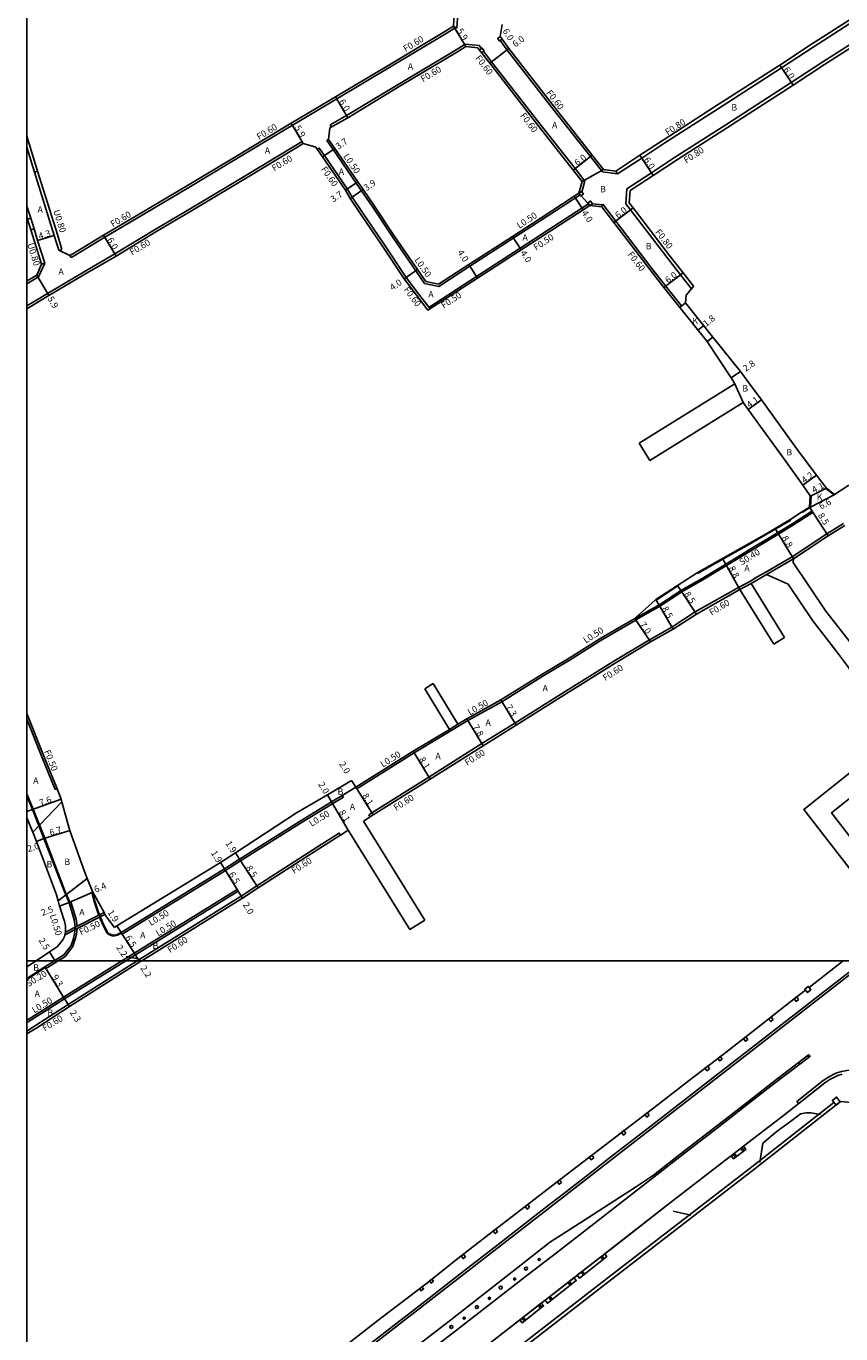
# Model space of a CAD drawing. Units: metres. Extents: x -8000 to -4000, y -114000 to -111000.
# Drawn here: x -8000 to -7798, y -112292 to -111968 of the extents above; entities that cross this region are included whole.
import ezdxf

# ---------------------------------------------------------------- set-up
doc = ezdxf.new("R2010")
doc.units = ezdxf.units.M
doc.header["$LTSCALE"] = 2.5
for name, color, linetype in [('側溝・桝', 7, 'Continuous'), ('図郭', 7, 'Continuous'), ('幅員', 7, 'Continuous'), ('植栽', 7, 'Continuous'), ('歩道・分離帯・安全施設', 7, 'Continuous'), ('舗装', 7, 'Continuous'), ('道路', 7, 'Continuous')]:
    doc.layers.add(name, color=color, linetype=linetype)

# ---------------------------------------------------------------- blocks, each defined once
blk = doc.blocks.new('223800')
blk.add_circle((0, 0), 0.75)
blk = doc.blocks.new('223900')
blk.add_lwpolyline([(-0.22, -0.37), (-0.44, -0.3), (-0.47, -0.27), (-0.48, -0.24), (-0.44, 0.01), (-0.48, 0.23), (-0.47, 0.27), (-0.45, 0.29), (-0.21, 0.38), (-0.04, 0.53), (0, 0.54), (0.03, 0.53), (0.22, 0.37), (0.44, 0.3), (0.47, 0.27), (0.48, 0.24), (0.44, -0.01), (0.48, -0.23), (0.47, -0.27), (0.45, -0.29), (0.21, -0.38), (0.04, -0.53), (0, -0.54), (-0.03, -0.53)], close=True)

msp = doc.modelspace()

# ---------------------------------------------------------------- linework, layer by layer
at = {"layer": '側溝・桝'}
for points in [[(-7851.38, -112008.62), (-7845.28, -112004.66), (-7839.56, -112000.88), (-7826.9, -111992.75), (-7810.67, -111982.28), (-7802.86, -111977.18), (-7792.63, -111970.64), (-7782.44, -111964.08), (-7769.4, -111955.69), (-7757.46, -111947.93), (-7755.27, -111946.51), (-7746.42, -111940.38), (-7740.36, -111936.55), (-7730.59, -111930.3), (-7720.88, -111924), (-7715.82, -111920.7), (-7699.97, -111910.42), (-7691.64, -111905.26), (-7685.62, -111901.33), (-7675.96, -111895.04), (-7666.91, -111889.25), (-7657.43, -111883.11), (-7648.77, -111877.44), (-7644.54, -111874.68)], [(-7757.08, -111942.44), (-7759.86, -111944.24), (-7771.81, -111952.01), (-7785.5, -111960.81), (-7794.97, -111966.91), (-7805.25, -111973.48), (-7813.08, -111978.61), (-7828.97, -111988.85), (-7841.97, -111997.2), (-7847.71, -112000.99), (-7853.71, -112004.9)], [(-7893.26, -111965.13), (-7893.53, -111968.79)], [(-7989.07, -112025.67), (-7988.34, -112025.24), (-7980.72, -112020.65), (-7971.05, -112014.91), (-7959.89, -112008.28), (-7948.23, -112001.31), (-7936.28, -111994.07), (-7927.97, -111989.15), (-7923.27, -111986.36), (-7910.08, -111978.51), (-7896.13, -111970.14), (-7893.74, -111968.68)], [(-7894.35, -111968.35), (-7894.15, -111968.46), (-7893.53, -111968.79)], [(-7924.86, -111992.77), (-7920.82, -111990.48), (-7907.65, -111982.53), (-7893.68, -111974.14), (-7891.43, -111972.78), (-7887.98, -111973.13), (-7887.4, -111973.88)], [(-7882.76, -111971.87), (-7881.07, -111974.22), (-7869.75, -111988.79), (-7860.42, -112000.64), (-7857.46, -112004.42)], [(-7886.91, -111974.52), (-7884.88, -111977.15), (-7873.53, -111991.74), (-7864.19, -112003.61), (-7861.77, -112006.7)], [(-7924.56, -111993.29), (-7924.86, -111992.77)], [(-8000, -112037.65), (-7997.2, -112035.97), (-7994.88, -112034.59), (-7985.95, -112029.29), (-7978.23, -112024.76), (-7968.37, -112018.79), (-7957.5, -112012.33), (-7945.78, -112005.32), (-7933.87, -111998.11), (-7931.85, -111996.91)], [(-7998.11, -112004.47), (-8000, -111998.29)], [(-7931.85, -111996.91), (-7931.55, -111997.43)], [(-7928.09, -111998.86), (-7927.59, -111998.52), (-7926.31, -112000.38), (-7920.57, -112008.68), (-7919.4, -112010.73), (-7916.88, -112014.49), (-7911.57, -112022.29), (-7906.02, -112030.58), (-7903.01, -112034.63), (-7900.15, -112038.41)], [(-7925.29, -111996.4), (-7925.7, -111996.69)], [(-7897.99, -112032.83), (-7901.48, -112032.06), (-7909.26, -112020.8), (-7914.48, -112012.93), (-7918.45, -112007.19), (-7924.17, -111998.9), (-7925.7, -111996.69)], [(-7991.32, -112023.64), (-7992.47, -112019.93), (-7997.35, -112004.23)], [(-7857.46, -112004.42), (-7853.71, -112004.9)], [(-7854.16, -112004.23), (-7853.71, -112004.9)], [(-7862.52, -112009.36), (-7861.77, -112006.7)], [(-7851.38, -112008.62), (-7851.67, -112012.31)], [(-7897.99, -112032.83), (-7890.27, -112027.83), (-7872.61, -112016.41), (-7862.98, -112010.13)], [(-7900.46, -112038.01), (-7888.65, -112030.35), (-7877.83, -112023.36), (-7870.93, -112018.9), (-7862.51, -112013.41), (-7860.87, -112012.34)], [(-7859.94, -112012.33), (-7857.45, -112012.62)], [(-7857.38, -112012.42), (-7857.55, -112012.91), (-7857.62, -112013.1)], [(-7857.38, -112012.42), (-7854.15, -112016.63), (-7845.17, -112028.34), (-7841.78, -112032.68), (-7837.82, -112037.63)], [(-7851.67, -112012.31), (-7850.5, -112013.83), (-7841.52, -112025.55)], [(-8000, -112015.59), (-7999.84, -112016.11)], [(-7998.24, -112018.55), (-7999.07, -112015.87)], [(-7999.01, -112018.79), (-7998.11, -112021.68), (-7996.37, -112027.29)], [(-7991.32, -112023.64), (-7992.09, -112023.87)], [(-8000, -112032.17), (-7999.64, -112031.95), (-7997.12, -112030.45), (-7995.6, -112027.06)], [(-7989.38, -112025.16), (-7989.07, -112025.67)], [(-7841.52, -112025.55), (-7838.1, -112029.92), (-7835.39, -112033.38)], [(-7837.82, -112037.63), (-7838.29, -112038.01)], [(-7805.54, -112088.51), (-7810.28, -112091.56), (-7816.1, -112095.12), (-7820.44, -112097.74), (-7826.88, -112101.66), (-7832.75, -112105.23), (-7838, -112108.2), (-7843.26, -112111.63), (-7849.42, -112115.13)], [(-7805.33, -112088.85), (-7810.08, -112091.9), (-7815.9, -112095.47), (-7820.24, -112098.09), (-7826.69, -112102.01), (-7832.54, -112105.58), (-7837.79, -112108.54), (-7843.04, -112111.96), (-7849.2, -112115.46)], [(-7805.54, -112088.51), (-7805.33, -112088.85)], [(-7797.71, -112091.6), (-7801.85, -112094.14), (-7810.44, -112099.87)], [(-7810.44, -112099.87), (-7817.1, -112103.72)], [(-7810.12, -112100.38), (-7816.81, -112104.24)], [(-7823.72, -112107.43), (-7820.9, -112106)], [(-7817.1, -112103.72), (-7818.94, -112104.76), (-7820.9, -112106)], [(-7915.27, -112163.78), (-7914.56, -112163.33), (-7900.47, -112154.43), (-7887.3, -112146.16), (-7879.14, -112141.06), (-7868.89, -112134.6), (-7862.55, -112130.63), (-7854.62, -112125.72), (-7845.8, -112120.41), (-7840.25, -112117.29), (-7834.43, -112113.52), (-7823.72, -112107.43)], [(-7820.58, -112106.5), (-7823.43, -112107.96)], [(-7849.14, -112115.55), (-7857.59, -112120.4), (-7865.45, -112125.4), (-7871.97, -112129.27), (-7882.36, -112135.76), (-7890.76, -112140.42), (-7904.05, -112148.42)], [(-7849.14, -112115.55), (-7849.2, -112115.46), (-7849.42, -112115.13)], [(-7993.02, -112157.54), (-7996.31, -112149.46), (-8000, -112140.07)], [(-7893.22, -112141.32), (-7895.36, -112142.61)], [(-7904.05, -112148.42), (-7918.28, -112157.39)], [(-7993.02, -112157.54), (-7992.55, -112157.36)], [(-7918.54, -112156.97), (-7918.28, -112157.39)], [(-7989.39, -112185.46), (-7990.59, -112182.61), (-7995.61, -112169.6), (-7998.48, -112162.39), (-8000, -112158.58)], [(-7921.62, -112159.42), (-7924.26, -112161.02), (-7931.81, -112165.62), (-7947.08, -112175.2), (-7950.78, -112177.61), (-7976.43, -112193.37)], [(-7921.62, -112159.42), (-7921.88, -112158.99)], [(-7914.95, -112164.29), (-7915.27, -112163.78)], [(-7922.32, -112168.82), (-7922.65, -112168.31), (-7922.83, -112168.43), (-7928.01, -112171.76), (-7943.08, -112181.43), (-7946.96, -112183.95), (-7972.71, -112200)], [(-7983.7, -112183), (-7983.89, -112183.04)], [(-7982.2, -112188.7), (-7982.27, -112188.53), (-7983.42, -112185.03), (-7983.89, -112183.04)], [(-7947.94, -112182.32), (-7976.48, -112200)], [(-7947.94, -112182.32), (-7947.68, -112182.75)], [(-7989.11, -112185.34), (-7989.39, -112185.46), (-7989.57, -112185.54)], [(-7987.53, -112191.43), (-7987.82, -112189.69), (-7989.1, -112185.37), (-7989.11, -112185.34)], [(-7990.6, -112193.55), (-7987.56, -112192), (-7982, -112189.16), (-7980.67, -112188.48)], [(-7990.45, -112192.92), (-7987.53, -112191.43), (-7982.2, -112188.7), (-7980.91, -112188.04)], [(-7976.59, -112193.11), (-7977.6, -112193.67), (-7978.26, -112193.79), (-7978.9, -112193.77), (-7979.33, -112193.65), (-7979.84, -112193.38), (-7980.11, -112193.15), (-7981.18, -112191.1), (-7982, -112189.16)], [(-7992.26, -112200), (-7990.51, -112198.91), (-7988.64, -112196.45), (-7988.02, -112194.58), (-7987.69, -112193.36), (-7987.56, -112192)], [(-7976.7, -112192.94), (-7976.59, -112193.11), (-7976.43, -112193.37)], [(-8000, -112217.41), (-7997.85, -112216.05), (-7989.76, -112210.82), (-7972.71, -112200)], [(-7976.48, -112200), (-7990.95, -112208.97), (-7999.04, -112214.12), (-8000, -112214.71)], [(-8000, -112361.71), (-7987.18, -112351.75), (-7943.72, -112317.99), (-7917.83, -112297.91), (-7871.23, -112261.69), (-7809.63, -112213.89), (-7791.74, -112200)], [(-7995.3, -112201.9), (-7995.29, -112201.9), (-7992.8, -112200.34), (-7992.26, -112200)], [(-8000, -112204.58), (-7995.46, -112201.64)], [(-7995.56, -112201.47), (-7995.46, -112201.64), (-7995.3, -112201.9)], [(-7784.58, -112232.27), (-7787.15, -112230.27), (-7788.35, -112229.35), (-7789.65, -112228.46), (-7790.86, -112227.85), (-7791.99, -112227.46), (-7793.05, -112227.22), (-7794.01, -112227.11), (-7795.23, -112227.04), (-7796.91, -112227.19), (-7798.18, -112227.45), (-7799.35, -112227.76), (-7800.28, -112228.18), (-7801.43, -112228.8), (-7802.73, -112229.68), (-7809.27, -112234.82), (-7808.85, -112235.36)], [(-7800.11, -112235.07), (-7820.11, -112250.82), (-7858.21, -112280.21), (-7971.99, -112368.48), (-7971.45, -112369.23)]]:
    msp.add_lwpolyline(points, dxfattribs=at)
for points in [[(-7882.92, -111971.99), (-7883.39, -111971.34), (-7882.74, -111970.87), (-7882.27, -111971.52), (-7882.76, -111971.87)], [(-7887.38, -111974.88), (-7887.87, -111974.25), (-7887.72, -111974.13), (-7887.24, -111973.76), (-7886.75, -111974.39), (-7887.23, -111974.76)], [(-7863.25, -112009.71), (-7862.58, -112009.28), (-7862.52, -112009.36), (-7862.14, -112009.95), (-7862.81, -112010.38), (-7862.98, -112010.13)], [(-7861.03, -112012.09), (-7860.36, -112011.65), (-7860.07, -112012.1), (-7859.93, -112012.32), (-7860.33, -112012.58), (-7860.6, -112012.76), (-7860.71, -112012.59), (-7860.98, -112012.17)], [(-7807.3, -112207.04), (-7806.45, -112206.35), (-7805.79, -112207.16), (-7806.65, -112207.85)], [(-7808.84, -112209.57), (-7809.33, -112208.94), (-7809.93, -112209.4), (-7809.44, -112210.04)], [(-7815.16, -112214.55), (-7815.66, -112213.93), (-7816.26, -112214.41), (-7815.76, -112215.03)], [(-7821.44, -112219.47), (-7821.93, -112218.84), (-7822.52, -112219.29), (-7822.03, -112219.93)], [(-7827.79, -112224.36), (-7828.28, -112223.73), (-7828.87, -112224.18), (-7828.38, -112224.81)], [(-7830.89, -112226.74), (-7831.37, -112226.1), (-7832.04, -112226.61), (-7831.55, -112227.25)], [(-7799.57, -112235.74), (-7800.48, -112234.6), (-7799.42, -112233.75), (-7798.51, -112234.91)], [(-7845.84, -112238.27), (-7846.33, -112237.64), (-7846.94, -112238.11), (-7846.45, -112238.74)], [(-7851.61, -112242.7), (-7852.1, -112242.07), (-7852.71, -112242.54), (-7852.22, -112243.17)], [(-7859.6, -112248.81), (-7860.08, -112248.18), (-7860.71, -112248.66), (-7860.22, -112249.29)], [(-7867.59, -112254.92), (-7868.07, -112254.28), (-7868.68, -112254.74), (-7868.19, -112255.38)], [(-7875.47, -112261.04), (-7875.96, -112260.41), (-7876.56, -112260.88), (-7876.07, -112261.51)], [(-7883.4, -112267.15), (-7883.88, -112266.51), (-7884.49, -112266.98), (-7884, -112267.61)], [(-7891.34, -112273.33), (-7891.83, -112272.7), (-7892.44, -112273.18), (-7891.95, -112273.81)], [(-7902.75, -112281.26), (-7902.35, -112281.78), (-7901.75, -112281.32), (-7902.15, -112280.8)], [(-7899.26, -112279.39), (-7899.67, -112278.87), (-7900.26, -112279.34), (-7899.85, -112279.86)]]:
    msp.add_lwpolyline(points, close=True, dxfattribs=at)
at = {"layer": '図郭'}
for points in [[(-8000, -111600), (-7200, -111600), (-7200, -112200), (-8000, -112200)], [(-8000, -112800), (-7200, -112800), (-7200, -112200), (-8000, -112200)]]:
    msp.add_lwpolyline(points, close=True, dxfattribs=at)
at = {"layer": '幅員'}
for points in [[(-7891.29, -111973.39), (-7894.35, -111968.35)], [(-7885.35, -111977.51), (-7880.59, -111973.86)], [(-7810.23, -111982.96), (-7813.52, -111977.94)], [(-7920.52, -111991), (-7923.58, -111985.84)], [(-7931.55, -111997.43), (-7934.55, -111992.35)], [(-7926.8, -112000.72), (-7923.76, -111998.62)], [(-7864.66, -112003.98), (-7859.95, -112000.27)], [(-7848.15, -112000.32), (-7844.85, -112005.33)], [(-7921.08, -112009), (-7918.04, -112006.9)], [(-7919.91, -112011.05), (-7916.7, -112008.83)], [(-7862.23, -112013.83), (-7864.42, -112010.48)], [(-7854.63, -112017), (-7849.86, -112013.34)], [(-7997.35, -112021.44), (-7993.24, -112020.17)], [(-7977.93, -112025.28), (-7981.02, -112020.14)], [(-7879.73, -112020.42), (-7877.56, -112023.78)], [(-7890.55, -112027.41), (-7888.38, -112030.77)], [(-7997.59, -112030.04), (-7994.57, -112035.11)], [(-7903.23, -112028.66), (-7906.52, -112030.93)], [(-7837.47, -112029.42), (-7842.25, -112033.05)], [(-7833.78, -112043.67), (-7832.37, -112042.55)], [(-7825.53, -112055.5), (-7823.23, -112053.91)], [(-7821.34, -112063.36), (-7818.01, -112060.96)], [(-7807.78, -112082.1), (-7804.38, -112079.63)], [(-7805.75, -112084.75), (-7802.11, -112082.87)], [(-7805.91, -112087.53), (-7800.05, -112084.5)], [(-7810.12, -112100.38), (-7814.61, -112092.81)], [(-7823.43, -112107.96), (-7827.69, -112100.26)], [(-7834.12, -112114.03), (-7838.81, -112106.94)], [(-7844.19, -112110.45), (-7839.94, -112117.8)], [(-7845.5, -112120.93), (-7849.42, -112115.13)], [(-7882.62, -112135.33), (-7878.82, -112141.57)], [(-7891.01, -112139.99), (-7886.98, -112146.67)], [(-7900.15, -112154.94), (-7904.3, -112147.99)], [(-7919.57, -112155.25), (-7918.54, -112156.97)], [(-7918.54, -112156.97), (-7914.24, -112163.83)], [(-7998.66, -112162.47), (-7991.49, -112159.95)], [(-7924.52, -112160.59), (-7925.53, -112158.87)], [(-7920.41, -112167.58), (-7924.52, -112160.59)], [(-8000, -112163), (-7998.66, -112162.47)], [(-7997.66, -112170.39), (-7995.79, -112169.67)], [(-7995.79, -112169.67), (-7989.4, -112167.66)], [(-7948.36, -112173.18), (-7947.35, -112174.78)], [(-7951.04, -112177.19), (-7952.06, -112175.58)], [(-7947.68, -112182.75), (-7951.04, -112177.19)], [(-7947.35, -112174.78), (-7942.75, -112181.93)], [(-7989.57, -112185.54), (-7983.7, -112183)], [(-7946.64, -112184.46), (-7947.68, -112182.75)], [(-7991.91, -112186.43), (-7989.57, -112185.54)], [(-7976.7, -112192.94), (-7977.71, -112191.34)], [(-7976.7, -112192.94), (-7973.23, -112198.44)], [(-7993.07, -112199.91), (-7994.39, -112197.79)], [(-7972.56, -112199.46), (-7975.4, -112198.94)], [(-7972.2, -112200), (-7973.23, -112198.44)], [(-7972.02, -112200.28), (-7972.2, -112200)], [(-7995.56, -112201.47), (-7990.69, -112209.39)], [(-7990.69, -112209.39), (-7989.45, -112211.33)]]:
    msp.add_lwpolyline(points, dxfattribs=at)
at = {"layer": '幅員', "flags": 128}
msp.add_lwpolyline([(-7806.16, -112087.52), (-7801.53, -112094.65)], dxfattribs=at)
at = {"layer": '植栽'}
for points in [[(-7825.57, -112248.3), (-7825, -112249.04), (-7821.93, -112246.74), (-7822.53, -112245.96)], [(-7856.86, -112272.6), (-7856.34, -112273.24), (-7863.16, -112278.64), (-7863.72, -112277.94)], [(-7864.48, -112278.53), (-7863.92, -112279.23), (-7871.05, -112284.87), (-7871.66, -112284.12)], [(-7872.58, -112284.84), (-7872.03, -112285.54), (-7877.29, -112289.7), (-7877.88, -112288.96)]]:
    msp.add_lwpolyline(points, close=True, dxfattribs=at)
at = {"layer": '歩道・分離帯・安全施設', "flags": 128}
msp.add_lwpolyline([(-7806.04, -112087.53), (-7805.88, -112084.74)], dxfattribs=at)
at = {"layer": '歩道・分離帯・安全施設'}
for points in [[(-7806.08, -112087.64), (-7807.94, -112088.88)], [(-7810.79, -112090.72), (-7816.6, -112094.17), (-7820.99, -112096.67), (-7827.61, -112100.39), (-7833.86, -112103.98)], [(-7838.73, -112107.07), (-7838.73, -112107.07), (-7844.1, -112110.56), (-7844.12, -112110.58)], [(-7918.54, -112156.97), (-7921.88, -112158.99), (-7924.52, -112160.59), (-7932.07, -112165.19), (-7947.35, -112174.78), (-7951.04, -112177.19), (-7976.7, -112192.94), (-7977.67, -112193.48), (-7978.28, -112193.59), (-7978.87, -112193.57), (-7979.26, -112193.46), (-7979.73, -112193.22), (-7979.95, -112193.02), (-7981, -112191.02), (-7982.08, -112188.46), (-7983.23, -112184.98), (-7983.7, -112183)], [(-7993.21, -112200), (-7993.07, -112199.91), (-7990.86, -112198.53), (-7989.08, -112196.21), (-7988.5, -112194.43), (-7988.19, -112193.27), (-7988.02, -112191.53), (-7988.31, -112189.8), (-7989.57, -112185.54), (-7990.78, -112182.68), (-7995.79, -112169.67), (-7998.66, -112162.47), (-8000, -112159.12)], [(-7975.53, -112200), (-7947.68, -112182.75)], [(-8000, -112215.3), (-7998.78, -112214.54), (-7990.69, -112209.39), (-7975.53, -112200)], [(-8000, -112204.34), (-7995.56, -112201.47), (-7993.21, -112200)], [(-7918.19, -112297.44), (-7900.39, -112283.61), (-7895.02, -112279.43), (-7890.83, -112276.18), (-7883.31, -112270.33), (-7879.5, -112267.37), (-7871.6, -112261.22), (-7867.11, -112257.74), (-7859.3, -112251.69), (-7855.74, -112248.92), (-7846.13, -112241.46), (-7830.19, -112229.09), (-7822.86, -112223.41), (-7811.01, -112214.21), (-7809.99, -112213.42), (-7803.99, -112208.76), (-7793.03, -112200.25), (-7792.71, -112200)], [(-7918.19, -112297.44), (-7900.39, -112283.61), (-7895.02, -112279.43), (-7890.83, -112276.18), (-7883.31, -112270.33), (-7879.5, -112267.37), (-7871.6, -112261.22), (-7867.11, -112257.74), (-7859.3, -112251.69), (-7855.74, -112248.92), (-7846.13, -112241.46), (-7830.19, -112229.09), (-7822.86, -112223.41), (-7811.01, -112214.21), (-7809.99, -112213.42), (-7803.99, -112208.76), (-7793.03, -112200.25), (-7792.71, -112200)], [(-7803.99, -112208.76), (-7793.03, -112200.25)], [(-7822.86, -112223.41), (-7811.01, -112214.21)], [(-7903.69, -112295.7), (-7895.42, -112289.27), (-7877.59, -112275.38), (-7870.56, -112269.85), (-7862.27, -112264.52), (-7849.27, -112256.06), (-7844.83, -112253.08), (-7836.99, -112247.02), (-7828.89, -112240.73), (-7821.54, -112235.04), (-7815.29, -112230.19), (-7806.48, -112223.36), (-7806.42, -112223.34), (-7806.38, -112223.33), (-7806.33, -112223.33), (-7806.28, -112223.34), (-7806.22, -112223.36), (-7806.16, -112223.4), (-7806.12, -112223.45), (-7806.09, -112223.51), (-7806.07, -112223.58), (-7806.07, -112223.67), (-7806.1, -112223.75), (-7806.14, -112223.8), (-7815.02, -112230.48), (-7821.28, -112235.36), (-7828.64, -112241.12), (-7836.74, -112247.38), (-7844.59, -112253.53), (-7848.77, -112256.78), (-7861.07, -112266.32), (-7868.85, -112272.36), (-7875.82, -112277.71), (-7893.57, -112291.55), (-7901.87, -112297.91)], [(-7798.03, -112228.11), (-7799.12, -112228.4), (-7799.98, -112228.79), (-7801.08, -112229.39), (-7802.33, -112230.23), (-7812.28, -112238.06), (-7822.53, -112245.96), (-7825.57, -112248.3), (-7826.15, -112248.75), (-7842.03, -112261.06), (-7856.34, -112272.19), (-7856.86, -112272.6), (-7863.72, -112277.94), (-7864.48, -112278.53), (-7871.66, -112284.12), (-7887.96, -112296.81)], [(-7798.03, -112228.11), (-7799.12, -112228.4), (-7799.98, -112228.79), (-7801.08, -112229.39), (-7802.33, -112230.23), (-7812.28, -112238.06), (-7822.53, -112245.96), (-7825.57, -112248.3), (-7826.15, -112248.75), (-7842.03, -112261.06), (-7856.34, -112272.19), (-7856.86, -112272.6), (-7863.72, -112277.94), (-7864.48, -112278.53), (-7871.66, -112284.12), (-7887.96, -112296.81)], [(-7846.13, -112241.46), (-7830.19, -112229.09)], [(-7802.81, -112230.61), (-7812.28, -112238.06), (-7822.53, -112245.96), (-7825.57, -112248.3), (-7825.79, -112248.48)], [(-7803.45, -112238.08), (-7805.83, -112237.65), (-7806.93, -112237.65), (-7808.37, -112237.9), (-7810.55, -112239.6), (-7814.12, -112242.24), (-7817.67, -112245.2), (-7818.46, -112249.97)], [(-7859.3, -112251.69), (-7855.74, -112248.92)], [(-7871.6, -112261.22), (-7867.11, -112257.74)], [(-7842.13, -112261.14), (-7853.97, -112270.35), (-7864.97, -112278.91), (-7881.38, -112291.69)], [(-7835.58, -112263.06), (-7839.88, -112262.02)], [(-7883.31, -112270.33), (-7879.5, -112267.37)], [(-7895.02, -112279.43), (-7890.83, -112276.18)], [(-7900.39, -112283.61), (-7918.19, -112297.44)]]:
    msp.add_lwpolyline(points, dxfattribs=at)
for p in [(-7808.78, -112225.44, 10.51), (-7806.52, -112223.69, 10.52), (-7813.55, -112229.14, 10.49), (-7818.32, -112232.84, 10.46), (-7823.09, -112236.53, 10.44), (-7827.84, -112240.2, 10.42), (-7832.54, -112243.87, 10.45), (-7837.29, -112247.6, 10.65)]:
    msp.add_point(p, dxfattribs=at)
at = {"layer": '舗装'}
for points in [[(-7862.43, -112006.83), (-7857.14, -112003.85)], [(-7863.25, -112009.71), (-7860.6, -112012.76)], [(-7836.88, -112036.89), (-7838.29, -112038.01)], [(-7830.12, -112045.38), (-7831.53, -112046.5)], [(-7824.62, -112056.95), (-7822.61, -112061.62)], [(-7802.11, -112082.87), (-7805.75, -112084.75)], [(-7800.05, -112084.5), (-7805.91, -112087.53)]]:
    msp.add_lwpolyline(points, dxfattribs=at)
at = {"layer": '道路'}
for points in [[(-7757.8, -111941.95), (-7760.29, -111943.57), (-7772.25, -111951.34), (-7785.93, -111960.14), (-7795.4, -111966.24), (-7805.69, -111972.81), (-7813.52, -111977.94), (-7829.4, -111988.17), (-7842.41, -111996.53), (-7848.15, -112000.32), (-7854.16, -112004.23)], [(-7894.13, -111965.36), (-7894.35, -111968.35)], [(-7850.61, -112009.07), (-7844.85, -112005.33), (-7839.12, -112001.55), (-7826.46, -111993.42), (-7810.23, -111982.96), (-7802.43, -111977.85), (-7792.2, -111971.31), (-7782.01, -111964.75)], [(-7989.38, -112025.16), (-7988.64, -112024.72), (-7981.02, -112020.14), (-7971.35, -112014.4), (-7960.2, -112007.77), (-7948.54, -112000.8), (-7936.59, -111993.56), (-7934.55, -111992.35), (-7928.28, -111988.63), (-7923.58, -111985.84), (-7910.39, -111977.99), (-7896.44, -111969.62), (-7894.35, -111968.35)], [(-7882.31, -111967.91), (-7882.74, -111970.87), (-7882.27, -111971.52), (-7880.59, -111973.86), (-7869.28, -111988.42), (-7859.95, -112000.27), (-7857.14, -112003.85)], [(-7924.98, -111993.52), (-7920.52, -111991), (-7907.34, -111983.05), (-7893.36, -111974.66), (-7891.29, -111973.39)], [(-7891.29, -111973.39), (-7888.3, -111973.7)], [(-7888.3, -111973.7), (-7887.87, -111974.25), (-7885.35, -111977.51), (-7874.01, -111992.11), (-7864.66, -112003.98), (-7862.43, -112006.83)], [(-7997.35, -112004.23), (-8000, -111995.55)], [(-7898.08, -112032.3), (-7901.18, -112031.61), (-7903.23, -112028.66), (-7908.85, -112020.52), (-7914.06, -112012.65), (-7916.7, -112008.83), (-7918.04, -112006.9), (-7923.76, -111998.62), (-7925.29, -111996.4), (-7924.98, -111993.52)], [(-8000, -112038.35), (-7996.89, -112036.49), (-7994.57, -112035.11), (-7985.65, -112029.8), (-7977.93, -112025.28), (-7968.06, -112019.3), (-7957.19, -112012.84), (-7945.47, -112005.83), (-7933.56, -111998.62), (-7931.55, -111997.43)], [(-7928.47, -111998.31), (-7931.55, -111997.43)], [(-7900.66, -112038.74), (-7903.49, -112034.99), (-7906.52, -112030.93), (-7912.07, -112022.63), (-7917.38, -112014.83), (-7919.91, -112011.05), (-7921.08, -112009), (-7926.8, -112000.72), (-7928.47, -111998.31)], [(-7998.11, -112004.47), (-7997.35, -112004.23)], [(-7992.09, -112023.87), (-7993.24, -112020.17), (-7998.11, -112004.47)], [(-7857.14, -112003.85), (-7854.16, -112004.23)], [(-7863.25, -112009.71), (-7862.43, -112006.83)], [(-7898.08, -112032.3), (-7890.55, -112027.41), (-7879.73, -112020.42), (-7872.88, -112015.99), (-7864.42, -112010.48), (-7863.25, -112009.71)], [(-7850.61, -112009.07), (-7850.85, -112012.06)], [(-7999.07, -112015.87), (-8000, -112012.89)], [(-7900.66, -112038.74), (-7888.38, -112030.77), (-7877.56, -112023.78), (-7870.66, -112019.32), (-7862.23, -112013.83), (-7860.6, -112012.76)], [(-7860.6, -112012.76), (-7857.62, -112013.1)], [(-7857.62, -112013.1), (-7854.63, -112017), (-7845.64, -112028.71), (-7842.25, -112033.05), (-7838.29, -112038.01)], [(-7850.85, -112012.06), (-7849.86, -112013.34), (-7840.88, -112025.06)], [(-7999.84, -112016.11), (-7999.07, -112015.87)], [(-7999.84, -112016.11), (-7999.01, -112018.79)], [(-7999.01, -112018.79), (-7998.24, -112018.55)], [(-7995.6, -112027.06), (-7997.35, -112021.44), (-7998.24, -112018.55)], [(-7989.38, -112025.16), (-7992.09, -112023.87)], [(-7997.59, -112030.04), (-7996.37, -112027.29)], [(-7996.37, -112027.29), (-7996.11, -112027.22), (-7995.6, -112027.06)], [(-7840.88, -112025.06), (-7837.47, -112029.42), (-7834.87, -112032.75), (-7835.39, -112033.38), (-7836.71, -112034.96), (-7836.88, -112036.89)], [(-8000, -112031.47), (-7999.95, -112031.44), (-7997.59, -112030.04)], [(-7836.88, -112036.89), (-7830.12, -112045.38)], [(-7838.29, -112038.01), (-7831.53, -112046.5)], [(-7824.62, -112056.95), (-7825.53, -112055.5), (-7831.53, -112046.5)], [(-7804.38, -112079.63), (-7808.67, -112073.91), (-7818.01, -112060.96), (-7821.21, -112056.7), (-7823.23, -112053.91), (-7830.12, -112045.38)], [(-7824.62, -112056.95), (-7848.33, -112071.66)], [(-7822.61, -112061.62), (-7845.67, -112075.93)], [(-7807.78, -112082.1), (-7811.89, -112076.3), (-7821.34, -112063.36), (-7822.61, -112061.62)], [(-7848.33, -112071.66), (-7845.67, -112075.93)], [(-7802.01, -112082.75), (-7804.38, -112079.63)], [(-7805.75, -112084.75), (-7806, -112084.74), (-7807.78, -112082.1)], [(-7802.01, -112082.75), (-7802.11, -112082.87)], [(-7802.11, -112082.87), (-7800.05, -112084.5)], [(-7796.36, -112082.12), (-7799.95, -112084.39), (-7800.05, -112084.5)], [(-7805.91, -112087.53), (-7805.75, -112084.75)], [(-7808.11, -112088.81), (-7810.81, -112090.55)], [(-7805.91, -112087.53), (-7806.16, -112087.52), (-7808.11, -112088.81)], [(-7810.81, -112090.55), (-7816.68, -112094.04), (-7821.07, -112096.54), (-7827.69, -112100.26), (-7833.94, -112103.85), (-7838.81, -112106.94)], [(-7797.38, -112092.11), (-7801.53, -112094.65), (-7810.12, -112100.38)], [(-7785.91, -112135.46), (-7790.03, -112129.48), (-7793.64, -112124.34), (-7796.15, -112120.94), (-7802.09, -112113.34), (-7810.15, -112101.27), (-7810.12, -112100.38)], [(-7816.81, -112104.24), (-7818.63, -112105.27), (-7820.58, -112106.5)], [(-7811.41, -112106.65), (-7816.81, -112104.24)], [(-7916.63, -112165.36), (-7914.24, -112163.83), (-7900.15, -112154.94), (-7886.98, -112146.67), (-7878.82, -112141.57), (-7868.57, -112135.11), (-7862.23, -112131.14), (-7854.31, -112126.24), (-7845.5, -112120.93), (-7839.94, -112117.8), (-7834.12, -112114.03), (-7823.43, -112107.96)], [(-7838.81, -112106.94), (-7844.19, -112110.45), (-7844.34, -112110.58), (-7849.08, -112114.83)], [(-7823.43, -112107.96), (-7815.02, -112121.51)], [(-7820.58, -112106.5), (-7812.31, -112119.84)], [(-7789.23, -112137.74), (-7793.34, -112131.78), (-7796.92, -112126.69), (-7799.36, -112123.38), (-7805.36, -112115.7), (-7811.41, -112106.65)], [(-7849.42, -112115.13), (-7857.85, -112119.97), (-7865.71, -112124.97), (-7872.23, -112128.84), (-7882.62, -112135.33), (-7891.01, -112139.99), (-7893.22, -112141.32)], [(-7849.08, -112114.83), (-7849.42, -112115.13)], [(-7812.31, -112119.84), (-7815.02, -112121.51)], [(-7899.33, -112131.28), (-7901.47, -112132.57)], [(-7893.22, -112141.32), (-7899.33, -112131.28)], [(-7895.36, -112142.61), (-7901.47, -112132.57)], [(-7991.33, -112160.56), (-7991.49, -112159.95), (-7992.55, -112157.36), (-7995.85, -112149.28), (-8000, -112138.7)], [(-7895.36, -112142.61), (-7904.3, -112147.99)], [(-7904.3, -112147.99), (-7918.54, -112156.97)], [(-7790.01, -112148.53), (-7807.53, -112162.46), (-7795, -112178.67), (-7785.64, -112190.39)], [(-7786.96, -112152.37), (-7800.69, -112163.29), (-7791.41, -112175.28), (-7781.76, -112183.63), (-7779.5, -112185.53)], [(-7919.57, -112155.25), (-7925.53, -112158.87), (-7933.22, -112163.33), (-7948.36, -112173.18), (-7952.06, -112175.58), (-7977.71, -112191.34), (-7978.32, -112191.72)], [(-7918.54, -112156.97), (-7919.57, -112155.25)], [(-7991.33, -112160.56), (-7989.93, -112165.72), (-7989.4, -112167.66), (-7986.1, -112176.94), (-7985.06, -112179.55)], [(-7998.58, -112168.06), (-8000, -112164.52)], [(-7920.41, -112167.58), (-7922.32, -112168.82), (-7922.51, -112168.94), (-7927.68, -112172.27), (-7942.75, -112181.93), (-7946.64, -112184.46), (-7971.57, -112200)], [(-7905.13, -112192.23), (-7920.41, -112167.58)], [(-7901.4, -112189.92), (-7916.63, -112165.36)], [(-7991.77, -112186.87), (-7991.91, -112186.43), (-7992.27, -112185.12), (-7992.68, -112183.63), (-7997.66, -112170.39), (-7998.58, -112168.06)], [(-7978.32, -112191.72), (-7979.1, -112190.67), (-7980.67, -112188.48), (-7980.91, -112188.04), (-7983.7, -112183), (-7985.06, -112179.55)], [(-7991, -112189.25), (-7991.77, -112186.87)], [(-7990.45, -112192.92), (-7990.41, -112191.31), (-7990.7, -112190.16), (-7991, -112189.25)], [(-7901.4, -112189.92), (-7905.13, -112192.23)], [(-7997.75, -112200), (-7994.39, -112197.79), (-7992.41, -112196.45), (-7991.11, -112194.8), (-7990.65, -112193.79), (-7990.6, -112193.55), (-7990.45, -112192.92)], [(-8000, -112201.48), (-7997.75, -112200)], [(-7971.57, -112200), (-7972.02, -112200.28)], [(-7920.96, -112295.24), (-7912.37, -112288.59), (-7901.05, -112279.96), (-7893.22, -112273.79), (-7885.48, -112267.74), (-7876.61, -112260.91), (-7868.99, -112254.98), (-7855.63, -112244.77), (-7843.64, -112235.58), (-7835.85, -112229.54), (-7827.55, -112223.17), (-7819.27, -112216.79), (-7810.7, -112210), (-7807.14, -112207.25), (-7807.3, -112207.04), (-7806.45, -112206.35), (-7806.21, -112206.63), (-7797.77, -112200)], [(-8000, -112218.12), (-7997.54, -112216.57), (-7989.45, -112211.33), (-7972.02, -112200.28)], [(-7786.53, -112235.96), (-7798.47, -112234.88), (-7819.58, -112251.5), (-7857.68, -112280.89), (-7971.45, -112369.23)]]:
    msp.add_lwpolyline(points, dxfattribs=at)
for points in [[(-7802.11, -112082.87), (-7800.05, -112084.5), (-7805.91, -112087.53), (-7805.75, -112084.75)], [(-7802.01, -112082.75), (-7802.11, -112082.87), (-7800.05, -112084.5), (-7799.95, -112084.39)], [(-7805.75, -112084.75), (-7806, -112084.74), (-7806.16, -112087.52), (-7805.91, -112087.53)], [(-7991.33, -112160.56), (-7989.93, -112165.72), (-7989.4, -112167.66), (-7986.1, -112176.94), (-7985.06, -112179.55), (-7992.27, -112185.12), (-7992.68, -112183.63), (-7997.66, -112170.39), (-7998.58, -112168.06)]]:
    msp.add_lwpolyline(points, close=True, dxfattribs=at)

# ---------------------------------------------------------------- block references
at = {"layer": '植栽', "xscale": 0.5, "yscale": 0.5, "zscale": 0.5}
for name, p in [('223900', (-7824.65, -112248.18, 9.63)), ('223900', (-7822.76, -112246.74, 9.57)), ('223900', (-7873.1, -112274.01, 9.69)), ('223900', (-7857.45, -112273.6, 9.56)), ('223800', (-7876.37, -112276.27, 10.21)), ('223900', (-7862.27, -112277.4, 9.5)), ('223800', (-7882.64, -112280.99, 9.97)), ('223900', (-7879.2, -112278.85, 9.69)), ('223900', (-7865.54, -112279.97, 9.47)), ('223900', (-7885.45, -112283.64, 9.69)), ('223900', (-7870.27, -112283.67, 9.49)), ('223800', (-7888.55, -112285.82, 9.9)), ('223900', (-7872.89, -112285.65, 9.5)), ('223800', (-7894.87, -112290.73, 9.85)), ('223900', (-7891.68, -112288.57, 9.69)), ('223900', (-7876.93, -112288.78, 9.48))]:
    msp.add_blockref(name, p, dxfattribs=at)

# ---------------------------------------------------------------- texts
at = {"layer": '側溝・桝'}
for s, rotation, p in [('F0.60', 30.971, (-7906.2, -111974.75)), ('F0.60', 307.6967, (-7889.04, -111976.27)), ('F0.60', 30.9692, (-7901.87, -111982.25)), ('F0.60', 307.8507, (-7871.45, -111984.89)), ('F0.60', 31.1946, (-7942.49, -111996.57)), ('F0.60', 307.8519, (-7877.91, -111990.53)), ('F0.80', 32.7196, (-7841.27, -111995.43)), ('F0.80', 32.7217, (-7836.68, -112002.39)), ('F0.60', 31.1946, (-7938.74, -112004.35)), ('L0.50', 304.6368, (-7921.72, -112000.59)), ('F0.60', 304.6368, (-7927.22, -112003.77)), ('U0.80', 287.2388, (-7993.5, -112014.09)), ('F0.60', 30.6802, (-7978.71, -112018.2)), ('L0.50', 32.8816, (-7878.01, -112018.56)), ('F0.60', 30.6802, (-7973.95, -112025.15)), ('F0.50', 32.8816, (-7873.88, -112023.98)), ('F0.80', 307.4777, (-7844.46, -112019.38)), ('U0.80', 287.2388, (-7999.97, -112022.33)), ('F0.60', 307.4777, (-7851.28, -112024.92)), ('L0.50', 304.6685, (-7904.1, -112026.26)), ('F0.60', 306.6835, (-7906.76, -112033.63)), ('F0.50', 32.969, (-7896.76, -112038.35)), ('S0.40', 31.2938, (-7822.94, -112102)), ('F0.60', 31.2938, (-7830.39, -112114.48)), ('L0.50', 32.4476, (-7861.56, -112121.39)), ('F0.60', 32.8165, (-7856.72, -112130.68)), ('L0.50', 29.7056, (-7890.28, -112139.19)), ('F0.50', 291.7439, (-7995.78, -112148.06)), ('L0.50', 32.2172, (-7911.82, -112152.12)), ('F0.60', 32.1458, (-7890.95, -112151.69)), ('F0.60', 32.2172, (-7908.56, -112162.87)), ('L0.50', 31.3266, (-7929.49, -112166.79)), ('F0.60', 32.6746, (-7933.83, -112178.5)), ('L0.50', 286.5267, (-7994.36, -112188.69)), ('F0.50', 25.6699, (-7986.61, -112193.69)), ('L0.50', 31.3266, (-7969.29, -112191.39)), ('L0.50', 31.3266, (-7967.49, -112193.97)), ('F0.60', 32.6746, (-7964.58, -112198.1)), ('S0.20', 32.0182, (-7999.58, -112206.53)), ('L0.50', 31.3266, (-7998.17, -112213.06)), ('F0.60', 31.3266, (-7995.58, -112217.52))]:
    msp.add_text(s, height=1.6, rotation=rotation, dxfattribs=at).set_placement(p)
at = {"layer": '幅員'}
for s, rotation, p in [('5.9', 301.3318, (-7893.57, -111969.45)), ('6.0', 302.1825, (-7882.24, -111969.52)), ('6.0', 37.5007, (-7878.99, -111973.64)), ('6.0', 303.2079, (-7812.67, -111979.05)), ('6.0', 300.7054, (-7922.78, -111987)), ('5.9', 300.658, (-7933.78, -111993.46)), ('3.7', 34.6353, (-7922.85, -111998.96)), ('6.0', 38.2057, (-7863.63, -112003.04)), ('6.0', 303.4062, (-7847.29, -112001.43)), ('3.9', 34.6354, (-7915.88, -112009.23)), ('3.7', 34.6362, (-7924.12, -112012.08)), ('4.0', 303.1063, (-7862.69, -112014.6)), ('6.0', 37.4995, (-7853.58, -112016.06)), ('4.3', 17.2412, (-7996.85, -112021.18)), ('6.0', 301.0736, (-7980.22, -112021.28)), ('4.0', 302.8358, (-7893.44, -112024.4)), ('4.0', 302.8838, (-7877.85, -112024.52)), ('4.0', 34.6698, (-7909.43, -112033.92)), ('6.0', 37.2149, (-7841.19, -112032.13)), ('5.9', 300.718, (-7994.99, -112035.85)), ('1.8', 38.5207, (-7831.75, -112042.9)), ('2.8', 34.6528, (-7821.95, -112054)), ('4.1', 35.7392, (-7821.03, -112063.01)), ('4.2', 35.9728, (-7807.44, -112081.72)), ('4.1', 27.3197, (-7805.06, -112084.11)), ('6.6', 27.3197, (-7803.29, -112088.13)), ('8.5', 302.7314, (-7804.15, -112089.6)), ('8.8', 300.702, (-7813.09, -112095.17)), ('8.8', 298.9656, (-7826.24, -112102.66)), ('8.5', 303.4961, (-7837.27, -112109.1)), ('8.5', 300.0424, (-7842.78, -112112.69)), ('7.0', 304.1316, (-7848.27, -112116.65)), ('7.3', 301.3967, (-7881.47, -112137.03)), ('7.8', 301.1314, (-7889.68, -112142)), ('2.0', 300.8561, (-7922.73, -112151.19)), ('8.1', 300.8896, (-7902.96, -112150.04)), ('2.0', 300.4333, (-7927.92, -112156.21)), ('7.6', 19.3341, (-7996.62, -112161.65)), ('8.1', 302.0978, (-7917.02, -112159.07)), ('8.1', 300.4321, (-7922.79, -112163.14)), ('6.7', 17.4188, (-7994.15, -112169.05)), ('2.0', 17.4188, (-7999.66, -112173.07)), ('1.9', 302.2953, (-7950.88, -112170.86)), ('1.9', 302.1938, (-7954.49, -112173.27)), ('8.5', 302.7367, (-7945.83, -112176.96)), ('6.4', 23.4429, (-7982.95, -112183.15)), ('6.5', 301.1907, (-7950.1, -112178.54)), ('2.5', 20.7604, (-7996.16, -112188.9)), ('2.0', 301.1907, (-7946.6, -112186.07)), ('1.9', 302.3698, (-7980.1, -112187.98)), ('2.5', 301.6212, (-7997.2, -112194.88)), ('2.2', 303.2664, (-7977.96, -112196.66)), ('6.5', 302.2499, (-7975.73, -112194.28)), ('2.2', 303.2664, (-7971.98, -112201.8)), ('9.3', 301.6212, (-7993.88, -112204.02)), ('2.3', 302.4438, (-7989.46, -112212.82))]:
    msp.add_text(s, height=1.6, rotation=rotation, dxfattribs=at).set_placement(p)
at = {"layer": '舗装'}
for s, p in [('A', (-7905.67, -111979.09)), ('B', (-7825.5, -111989.23)), ('A', (-7869.93, -111993.65)), ('A', (-7941.09, -111999.95)), ('A', (-7922.77, -112005.17)), ('B', (-7858.03, -112009.5)), ('A', (-7997.38, -112014.56)), ('A', (-7877.25, -112021.48)), ('B', (-7846.71, -112023.64)), ('A', (-7992.2, -112029.92)), ('A', (-7900.58, -112035.55)), ('K', (-7835.18, -112042.15)), ('B', (-7822.79, -112058.88)), ('B', (-7811.88, -112074.7)), ('K', (-7804.36, -112085.81)), ('A', (-7822.29, -112103.44)), ('A', (-7872.28, -112133.21)), ('A', (-7886.41, -112141.76)), ('A', (-7898.83, -112150.02)), ('A', (-7998.46, -112156.13)), ('B', (-7923.05, -112158.82)), ('A', (-7920.04, -112162.63)), ('B', (-7995.16, -112176.82)), ('B', (-7990.74, -112176.23)), ('A', (-7987.05, -112188.74)), ('A', (-7971.97, -112194.42)), ('B', (-7968.89, -112197.02)), ('B', (-7998.45, -112202.46)), ('A', (-7998.12, -112208.96)), ('B', (-7994.93, -112213.68))]:
    msp.add_text(s, height=1.6, dxfattribs=at).set_placement(p)

doc.saveas('drawing.dxf')
